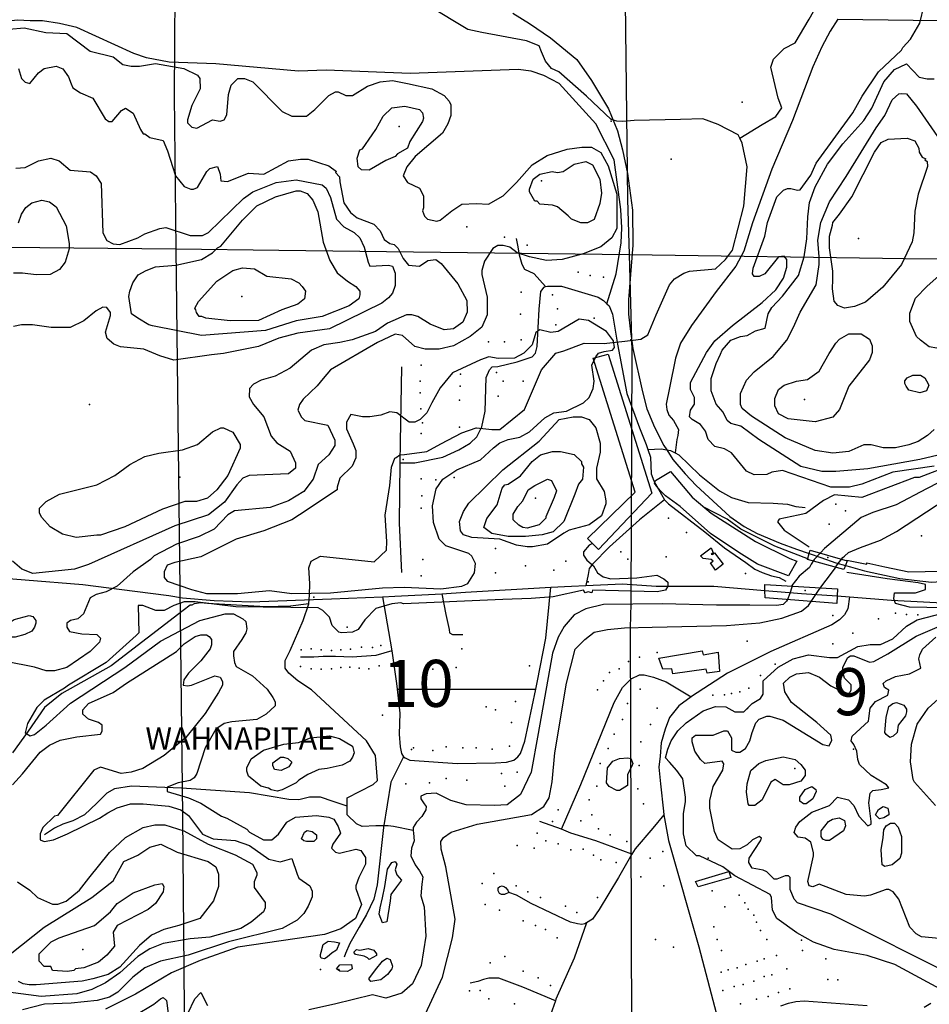
# Model space of a CAD drawing. Extents: x 509848 to 520149, y 5138828 to 5150159.
# Drawn here: x 515246 to 516888, y 5147236 to 5149014 of the extents above; entities that cross this region are included whole.
import ezdxf

# ---------------------------------------------------------------- set-up
doc = ezdxf.new("R2010")
doc.units = 0
for name, color, linetype in [('0TOWNPOINTS', 7, 'CONTINUOUS'), ('1ANNO', 7, 'CONTINUOUS'), ('ACCESSWAY_CENTRELINE', 7, 'CONTINUOUS'), ('BDRY_TWP_LOT-SURVEYED', 7, 'CONTINUOUS'), ('BDRY_TWP_LOT_UNSURVEYED', 7, 'CONTINUOUS'), ('BRIDGE_RAILWAY', 7, 'CONTINUOUS'), ('BRIDGE_ROADWAY', 7, 'CONTINUOUS'), ('BUILDING_SYMBOLIZED', 7, 'CONTINUOUS'), ('BUILDING_TO_SCALE', 7, 'CONTINUOUS'), ('CONTOUR_LAND', 7, 'CONTINUOUS'), ('MARSH', 7, 'CONTINUOUS'), ('RAIL_LINE', 7, 'CONTINUOUS'), ('RIVER_STREAM_SINGLE_LINE', 7, 'CONTINUOUS'), ('ROAD_CENTRELINE', 7, 'CONTINUOUS'), ('ROAD_EDGE', 7, 'CONTINUOUS'), ('SHORELINE', 7, 'CONTINUOUS'), ('SPOT_HEIGHT', 7, 'CONTINUOUS'), ('TRAIL', 7, 'CONTINUOUS'), ('TRANSMISSION_LINE_CROSS_COUNTRY', 7, 'CONTINUOUS'), ('VIRTUAL_SEGMENT_LOT', 7, 'CONTINUOUS'), ('VIRTUAL_SEGMENT_SHORELINE', 7, 'CONTINUOUS'), ('VIRTUAL_SEGMENT_STREAM', 7, 'CONTINUOUS')]:
    doc.layers.add(name, color=color, linetype=linetype)

msp = doc.modelspace()

# ---------------------------------------------------------------- linework, layer by layer
at = {"layer": '0TOWNPOINTS'}
for p in [(515953, 5147696), (516751, 5147697)]:
    msp.add_point(p, dxfattribs=at)
at = {"layer": 'ACCESSWAY_CENTRELINE', "color": 1}
for points in [[(516723, 5149015), (516709, 5148993), (516694, 5148965), (516678, 5148929), (516641, 5148832), (516604, 5148744), (516569, 5148647), (516553, 5148596), (516539, 5148569), (516503, 5148523), (516459, 5148462), (516439, 5148430), (516430, 5148403), (516419, 5148349), (516413, 5148320), (516414, 5148310), (516418, 5148300), (516426, 5148290), (516435, 5148274), (516434, 5148263), (516432, 5148256), (516429, 5148232)], [(515939, 5147683), (515916, 5147637), (515903, 5147555), (515891, 5147452), (515885, 5147426), (515872, 5147398), (515859, 5147375), (515842, 5147346), (515834, 5147328), (515832, 5147321)], [(516269, 5147383), (516247, 5147319), (516214, 5147245), (516213, 5147242)], [(516213, 5147242), (516154, 5147267), (516111, 5147283), (516093, 5147283), (516083, 5147281), (516073, 5147277), (516059, 5147274)], [(516213, 5147242), (516192, 5147183), (516172, 5147128), (516162, 5147121), (516153, 5147120), (516138, 5147123), (516103, 5147143), (516069, 5147159), (516045, 5147166)]]:
    msp.add_lwpolyline(points, dxfattribs=at)
at = {"layer": 'BDRY_TWP_LOT-SURVEYED', "color": 2}
for points in [[(515532, 5150000), (515525, 5148877), (515528, 5148600)], [(514729, 5148608), (515528, 5148600)], [(515528, 5148600), (515714, 5148598), (516346, 5148590)], [(515528, 5148600), (515540, 5147577), (515545, 5147018)], [(516346, 5148590), (516845, 5148583), (517137, 5148581)]]:
    msp.add_lwpolyline(points, dxfattribs=at)
at = {"layer": 'BDRY_TWP_LOT_UNSURVEYED', "color": 2}
for points in [[(516331, 5150000), (516337, 5149200), (516343, 5148689)], [(516351, 5148415), (516349, 5147959)], [(516348, 5147916), (516351, 5147011)]]:
    msp.add_lwpolyline(points, dxfattribs=at)
at = {"layer": 'BRIDGE_RAILWAY', "color": 2, "linetype": 'CONTINUOUS'}
for points in [[(516736.8, 5148028.4), (516734, 5148021), (516668, 5148039), (516671.2, 5148050.1)], [(516671.2, 5148050.1), (516673, 5148056), (516740, 5148037), (516736.8, 5148028.4)]]:
    msp.add_lwpolyline(points, dxfattribs=at)
at = {"layer": 'BRIDGE_ROADWAY', "color": 2, "linetype": 'CONTINUOUS'}
for points in [[(516591.4, 5147983.4), (516591, 5147994), (516722, 5147986), (516721.5, 5147973.5)], [(516721.5, 5147973.5), (516721, 5147960), (516592, 5147970), (516591.4, 5147983.4)]]:
    msp.add_lwpolyline(points, dxfattribs=at)
at = {"layer": 'BUILDING_SYMBOLIZED'}
for p in [(516121, 5148621), (516162, 5148607), (516254, 5148558), (516276, 5148552), (516300, 5148549), (516151, 5148522), (516208, 5148517), (516217, 5148492), (516150, 5148482), (516283, 5148475), (516214, 5148463), (516151, 5148436), (516092, 5148432), (516121, 5148432), (515971, 5148390), (516042, 5148374), (516107, 5148377), (515969, 5148361), (516041, 5148352), (516119, 5148361), (516155, 5148361), (515969, 5148340), (516040, 5148327), (516110, 5148334), (515970, 5148311), (515973, 5148286), (516040, 5148278), (515971, 5148267), (515971, 5148185), (516030, 5148187), (515997, 5148183), (515972, 5148154), (515971, 5148132), (516719, 5148139), (516417, 5148114), (516737, 5148127), (516707, 5148103), (516450, 5148088), (516874, 5148082), (516105, 5148059), (516331, 5148053), (516413, 5148044), (515974, 5148039), (516159, 5148028), (516232, 5148036), (516344, 5148040), (515971, 5148010), (516105, 5148015), (516210, 5148020), (516556, 5148014), (516714, 5147938), (516827, 5147942), (516847, 5147940), (516867, 5147939), (515837, 5147917), (516796, 5147932), (516750, 5147906), (515863, 5147881), (515898, 5147884), (516559, 5147892), (516714, 5147887), (515754, 5147876), (515772, 5147878), (515790, 5147876), (515809, 5147875), (515826, 5147876), (515843, 5147877), (515883, 5147880), (516044, 5147878), (516397, 5147871), (515753, 5147846), (515895, 5147847), (516166, 5147847), (516345, 5147855), (516365, 5147863), (516610, 5147850), (515772, 5147842), (515790, 5147841), (515809, 5147842), (515826, 5147844), (515842, 5147845), (515859, 5147843), (515876, 5147842), (515992, 5147841), (516034, 5147844), (516311, 5147835), (516328, 5147842), (516583, 5147830), (516300, 5147820), (516289, 5147804), (516366, 5147805), (516497, 5147794), (516518, 5147795), (516531, 5147797), (516546, 5147800), (516562, 5147807), (516141, 5147783), (516343, 5147779), (515901, 5147758), (516088, 5147773), (516105, 5147768), (516397, 5147771), (516560, 5147770), (516134, 5147745), (516334, 5147750), (516385, 5147741), (516319, 5147724), (516367, 5147710), (515957, 5147699), (515992, 5147694), (516016, 5147701), (516046, 5147699), (516070, 5147699), (516099, 5147697), (516130, 5147702), (516308, 5147698), (516294, 5147671), (516116, 5147653), (516144, 5147655), (516364, 5147667), (515943, 5147634), (515986, 5147636), (516016, 5147644), (516053, 5147641), (516122, 5147630), (516288, 5147630), (516362, 5147625), (516274, 5147605), (516372, 5147598), (516218, 5147587), (516208, 5147566), (516259, 5147567), (516279, 5147578), (516180, 5147545), (516291, 5147553), (516196, 5147531), (516218, 5147526), (516312, 5147542), (516342, 5147530), (516144, 5147523), (516175, 5147518), (516241, 5147515), (516263, 5147516), (516407, 5147512), (516282, 5147505), (516295, 5147497), (516323, 5147492), (516384, 5147500), (516489, 5147500), (516102, 5147472), (516367, 5147466), (516081, 5147454), (516142, 5147450), (516163, 5147439), (516409, 5147450), (516496, 5147441), (516186, 5147429), (516289, 5147429), (516545, 5147433), (516555, 5147419), (516086, 5147416), (516112, 5147406), (516231, 5147413), (516252, 5147402), (516519, 5147412), (516561, 5147408), (516155, 5147387), (516571, 5147397), (516576, 5147384), (516177, 5147378), (516195, 5147371), (516499, 5147376), (516583, 5147369), (516216, 5147356), (516394, 5147353), (516505, 5147353), (516595, 5147353), (516657, 5147352), (516426, 5147339), (516513, 5147333), (516659, 5147333), (516122, 5147322), (516577, 5147314), (516590, 5147318), (516612, 5147324), (516701, 5147318), (515789, 5147299), (515822, 5147299), (516095, 5147311), (516155, 5147296), (516525, 5147298), (516541, 5147302), (516557, 5147308), (516631, 5147300), (516182, 5147284), (516512, 5147294), (516571, 5147278), (516590, 5147286), (516604, 5147289), (516705, 5147281), (516723, 5147280), (516058, 5147260), (516077, 5147261), (516204, 5147270), (516515, 5147261), (516536, 5147268), (516552, 5147272), (516636, 5147264), (516093, 5147246), (516576, 5147245), (516597, 5147250), (516616, 5147257), (516139, 5147237), (516547, 5147237)]:
    msp.add_point(p, dxfattribs=at)
at = {"layer": 'BUILDING_TO_SCALE', "color": 4, "linetype": 'CONTINUOUS'}
for points in [[(516281, 5148403), (516308, 5148410), (516387, 5148159), (516291, 5148057), (516271, 5148077), (516357, 5148161), (516281, 5148403)], [(516394, 5148182), (516421, 5148198), (516460, 5148152), (516494, 5148123), (516511, 5148112), (516574, 5148072), (516636, 5148041), (516649, 5148036), (516634, 5148010), (516578, 5148031), (516544, 5148052), (516493, 5148086), (516438, 5148135), (516412, 5148154), (516403, 5148163), (516396, 5148171), (516392, 5148177), (516394, 5148182)], [(516475, 5148046), (516494, 5148060), (516498, 5148051), (516494, 5148049), (516497, 5148048), (516500, 5148051), (516516, 5148031), (516502, 5148020), (516493, 5148033), (516498, 5148036), (516494, 5148039), (516480, 5148041), (516475, 5148046)], [(516400, 5147861), (516478, 5147874), (516480, 5147867), (516507, 5147872), (516509, 5147837), (516487, 5147834), (516485, 5147841), (516425, 5147833), (516423, 5147842), (516407, 5147841), (516400, 5147861)], [(516466, 5147458), (516526, 5147476), (516530, 5147465), (516471, 5147448), (516466, 5147458)]]:
    msp.add_lwpolyline(points, dxfattribs=at)
at = {"layer": 'CONTOUR_LAND', "color": 7, "linetype": 'CONTINUOUS'}
for points in [[(516897, 5148208), (516822, 5148197), (516766, 5148175), (516744, 5148170), (516710, 5148170), (516623, 5148200), (516604, 5148197), (516595, 5148193), (516572, 5148192), (516558, 5148199), (516531, 5148232), (516518, 5148239), (516501, 5148243), (516489, 5148256), (516484, 5148271), (516475, 5148283), (516460, 5148292), (516455, 5148297), (516457, 5148309), (516464, 5148320), (516464, 5148332), (516457, 5148346), (516457, 5148359), (516486, 5148413), (516501, 5148434), (516533, 5148462), (516586, 5148503), (516611, 5148526), (516625, 5148547), (516631, 5148567), (516631, 5148581), (516626, 5148587), (516616, 5148586), (516591, 5148555), (516581, 5148550), (516572, 5148550), (516569, 5148555), (516570, 5148565), (516591, 5148623), (516596, 5148648), (516613, 5148694), (516625, 5148706), (516632, 5148709), (516638, 5148709), (516650, 5148706), (516655, 5148707), (516674, 5148733), (516684, 5148755), (516750, 5148846), (516767, 5148876), (516796, 5148920), (516838, 5148959), (516840, 5148964), (516854, 5148979), (516871, 5149008), (516879, 5149040)], [(515227, 5148997), (515254, 5148999), (515293, 5148991), (515331, 5148989), (515373, 5148957), (515415, 5148947), (515432, 5148933)], [(515432, 5148933), (515447, 5148930), (515462, 5148930), (515491, 5148935), (515542, 5148926), (515567, 5148914), (515571, 5148908), (515572, 5148889), (515557, 5148859), (515549, 5148833), (515549, 5148828), (515557, 5148820), (515566, 5148818), (515594, 5148833), (515608, 5148831), (515615, 5148833), (515620, 5148842), (515623, 5148879), (515628, 5148896), (515640, 5148908), (515652, 5148908), (515667, 5148902), (515720, 5148848), (515737, 5148840), (515764, 5148840), (515779, 5148852), (515804, 5148877), (515816, 5148884), (515821, 5148884), (515835, 5148877), (515847, 5148877), (515874, 5148894), (515897, 5148902), (515919, 5148904), (515946, 5148899), (515990, 5148889), (516012, 5148877), (516021, 5148867), (516024, 5148860), (516024, 5148841), (516019, 5148826), (516009, 5148809), (515960, 5148767), (515945, 5148748), (515938, 5148732), (515946, 5148720), (515968, 5148710), (515975, 5148696), (515975, 5148674), (515973, 5148669), (515977, 5148659), (515982, 5148654), (515999, 5148650), (516005, 5148652), (516026, 5148669), (516044, 5148681), (516070, 5148682), (516092, 5148681), (516119, 5148696), (516143, 5148720), (516171, 5148752), (516198, 5148769), (516234, 5148780), (516261, 5148784), (516278, 5148784), (516295, 5148774), (516308, 5148750), (516324, 5148699), (516324, 5148637), (516315, 5148620), (516295, 5148604), (516263, 5148591), (516225, 5148581), (516197, 5148579), (516166, 5148586), (516144, 5148593), (516131, 5148603), (516119, 5148606), (516109, 5148606), (516100, 5148601), (516085, 5148578), (516080, 5148561), (516080, 5148554), (516090, 5148513), (516090, 5148481), (516080, 5148459), (516059, 5148442), (516029, 5148425), (516003, 5148419), (515978, 5148419), (515959, 5148424), (515937, 5148444), (515924, 5148446), (515892, 5148431), (515807, 5148382), (515794, 5148366), (515783, 5148353), (515758, 5148329), (515751, 5148319), (515748, 5148309), (515755, 5148296), (515761, 5148290), (515802, 5148282), (515815, 5148255), (515815, 5148245), (515804, 5148228), (515785, 5148211), (515776, 5148184), (515759, 5148162), (515731, 5148145), (515698, 5148133), (515634, 5148127), (515622, 5148120), (515597, 5148094), (515570, 5148081), (515529, 5148067), (515489, 5148046), (515482, 5148039), (515451, 5148017), (515422, 5147991), (515402, 5147981), (515384, 5147976), (515373, 5147970), (515361, 5147941), (515351, 5147932), (515338, 5147929), (515331, 5147924), (515331, 5147917), (515336, 5147909), (515358, 5147905), (515385, 5147904), (515392, 5147897), (515390, 5147890), (515373, 5147873), (515331, 5147844), (515309, 5147838), (515294, 5147838), (515273, 5147845), (515221, 5147855)], [(516914, 5148230), (516871, 5148220), (516777, 5148203), (516719, 5148198), (516694, 5148198), (516656, 5148207), (516580, 5148256), (516548, 5148280), (516530, 5148285), (516523, 5148290), (516516, 5148305), (516503, 5148320), (516494, 5148344), (516494, 5148366), (516503, 5148393), (516511, 5148410), (516514, 5148417), (516530, 5148435), (516547, 5148442), (516559, 5148444), (516574, 5148452), (516592, 5148457), (516597, 5148483), (516604, 5148494), (516623, 5148515), (516652, 5148552), (516662, 5148586), (516667, 5148618), (516669, 5148658), (516672, 5148684), (516682, 5148712), (516704, 5148753), (516732, 5148790), (516770, 5148832), (516784, 5148854), (516806, 5148902), (516825, 5148924), (516847, 5148934), (516870, 5148910), (516884, 5148907), (516897, 5148907)], [(515244, 5148926), (515249, 5148908), (515256, 5148901), (515264, 5148899), (515280, 5148918), (515290, 5148926), (515312, 5148930), (515324, 5148925), (515334, 5148911), (515339, 5148898), (515342, 5148891), (515356, 5148882), (515378, 5148872), (515400, 5148835), (515407, 5148830), (515413, 5148830), (515430, 5148850), (515437, 5148854), (515451, 5148845), (515464, 5148816), (515469, 5148808), (515472, 5148808), (515481, 5148801), (515505, 5148796), (515513, 5148777), (515527, 5148732), (515543, 5148713), (515555, 5148708), (515560, 5148708), (515567, 5148711), (515584, 5148740), (515589, 5148745), (515603, 5148749), (515608, 5148735), (515609, 5148723), (515621, 5148722), (515659, 5148737), (515687, 5148735), (515731, 5148759), (515753, 5148762), (515767, 5148762), (515804, 5148750), (515818, 5148740), (515816, 5148738), (515823, 5148730), (515824, 5148721), (515831, 5148683), (515843, 5148666), (515855, 5148656), (515885, 5148645), (515897, 5148633), (515904, 5148617), (515914, 5148610), (515922, 5148608), (515929, 5148601), (515938, 5148583), (515948, 5148571), (515968, 5148569), (515983, 5148579), (515997, 5148581), (516007, 5148574), (516037, 5148537), (516053, 5148507), (516054, 5148486), (516046, 5148468), (516029, 5148456), (516012, 5148454), (515987, 5148464), (515965, 5148478), (515954, 5148481), (515944, 5148481), (515910, 5148466), (515888, 5148451), (515846, 5148436), (515824, 5148431), (515795, 5148427), (515773, 5148417), (515734, 5148385), (515707, 5148370), (515682, 5148363), (515668, 5148356), (515661, 5148348), (515660, 5148333), (515668, 5148319), (515687, 5148297), (515700, 5148262), (515710, 5148250), (515734, 5148235), (515744, 5148214), (515744, 5148204), (515731, 5148194), (515660, 5148191), (515649, 5148186), (515638, 5148174), (515616, 5148143), (515587, 5148120), (515526, 5148100), (515370, 5148030), (515345, 5148022), (515270, 5148014), (515250, 5148022), (515233, 5148036)], [(516897, 5148274), (516885, 5148263), (516868, 5148252), (516851, 5148246), (516827, 5148241), (516805, 5148241), (516783, 5148246), (516770, 5148246), (516743, 5148234), (516714, 5148231), (516682, 5148236), (516628, 5148259), (516567, 5148298), (516550, 5148312), (516547, 5148319), (516547, 5148339), (516558, 5148363), (516572, 5148378), (516606, 5148406), (516631, 5148435), (516643, 5148459), (516655, 5148486), (516684, 5148535), (516689, 5148572), (516689, 5148586), (516687, 5148616), (516692, 5148648), (516708, 5148685), (516738, 5148731), (516792, 5148819), (516808, 5148841), (516821, 5148869), (516833, 5148880), (516838, 5148881), (516847, 5148880), (516865, 5148858), (516908, 5148795)], [(515882, 5148806), (515889, 5148816), (515902, 5148840), (515918, 5148855), (515941, 5148858), (515968, 5148852), (515973, 5148846), (515975, 5148836), (515973, 5148830), (515950, 5148794), (515946, 5148782), (515928, 5148772), (515924, 5148767), (515907, 5148760), (515877, 5148742), (515863, 5148743), (515857, 5148748), (515855, 5148764), (515860, 5148779), (515865, 5148781), (515882, 5148806)], [(516723, 5148498), (516716, 5148506), (516713, 5148528), (516714, 5148545), (516714, 5148560), (516708, 5148602), (516708, 5148623), (516713, 5148643), (516714, 5148648), (516726, 5148663), (516748, 5148694), (516789, 5148775), (516801, 5148792), (516814, 5148798), (516848, 5148800), (516862, 5148795), (516869, 5148782), (516870, 5148775), (516875, 5148766), (516882, 5148763), (516880, 5148761), (516884, 5148758), (516885, 5148749), (516868, 5148699), (516862, 5148668), (516860, 5148629), (516857, 5148613), (516838, 5148572), (516804, 5148531), (516773, 5148504), (516753, 5148496), (516735, 5148493), (516723, 5148498)], [(515239, 5148746), (515256, 5148747), (515280, 5148759), (515302, 5148764), (515317, 5148759), (515337, 5148742), (515374, 5148739), (515384, 5148732), (515393, 5148718), (515396, 5148629), (515403, 5148615), (515415, 5148609), (515427, 5148608), (515459, 5148620), (515472, 5148627), (515499, 5148637), (515510, 5148639), (515554, 5148624), (515576, 5148624), (515587, 5148630), (515650, 5148691), (515667, 5148703), (515709, 5148720), (515745, 5148725), (515792, 5148716), (515799, 5148710), (515807, 5148693), (515818, 5148654), (515831, 5148640), (515850, 5148630), (515860, 5148620), (515868, 5148603), (515875, 5148576), (515878, 5148569), (515912, 5148571), (515919, 5148569), (515924, 5148556), (515924, 5148534), (515919, 5148520), (515912, 5148512), (515900, 5148502), (515805, 5148456), (515748, 5148448), (515714, 5148439), (515677, 5148424), (515614, 5148411), (515592, 5148409), (515524, 5148399), (515499, 5148407), (515470, 5148419), (515428, 5148423), (515416, 5148428), (515404, 5148438), (515401, 5148450), (515410, 5148480), (515410, 5148485), (515403, 5148494), (515396, 5148495), (515384, 5148488), (515362, 5148470), (515337, 5148458), (515303, 5148458), (515269, 5148463), (515249, 5148463), (515235, 5148460)], [(516236, 5148660), (516217, 5148676), (516208, 5148679), (516185, 5148681), (516180, 5148686), (516176, 5148686), (516166, 5148703), (516166, 5148708), (516173, 5148726), (516185, 5148735), (516207, 5148740), (516217, 5148738), (516227, 5148740), (516247, 5148753), (516268, 5148758), (516280, 5148752), (516293, 5148726), (516296, 5148701), (516293, 5148682), (516283, 5148653), (516271, 5148647), (516259, 5148647), (516242, 5148654), (516236, 5148660)], [(515486, 5148461), (515479, 5148463), (515459, 5148475), (515448, 5148483), (515443, 5148514), (515445, 5148524), (515450, 5148539), (515460, 5148553), (515474, 5148561), (515491, 5148568), (515528, 5148571), (515574, 5148581), (515594, 5148593), (515603, 5148602), (515609, 5148605), (515648, 5148652), (515674, 5148678), (515708, 5148694), (515745, 5148705), (515752, 5148705), (515765, 5148700), (515775, 5148688), (515784, 5148667), (515794, 5148612), (515806, 5148579), (515819, 5148557), (515838, 5148542), (515853, 5148532), (515860, 5148524), (515860, 5148517), (515858, 5148510), (515841, 5148497), (515792, 5148478), (515745, 5148470), (515690, 5148453), (515574, 5148444), (515486, 5148461)], [(515244, 5148647), (515249, 5148663), (515257, 5148675), (515268, 5148683), (515286, 5148688), (515300, 5148685), (515312, 5148676), (515330, 5148642), (515335, 5148610), (515335, 5148600), (515328, 5148576), (515318, 5148563), (515301, 5148554), (515276, 5148553), (515251, 5148556), (515235, 5148556)], [(516929, 5148416), (516888, 5148423), (516872, 5148435), (516865, 5148442), (516853, 5148469), (516853, 5148484), (516863, 5148511), (516884, 5148533), (516978, 5148616)], [(515564, 5148490), (515562, 5148493), (515569, 5148505), (515602, 5148542), (515631, 5148561), (515648, 5148566), (515670, 5148564), (515692, 5148551), (515736, 5148546), (515750, 5148539), (515756, 5148532), (515762, 5148524), (515760, 5148510), (515748, 5148500), (515719, 5148490), (515677, 5148471), (515626, 5148470), (515582, 5148475), (515575, 5148478), (515570, 5148478), (515565, 5148485), (515564, 5148490)], [(516286, 5148405), (516291, 5148412), (516301, 5148415), (516316, 5148417), (516320, 5148422), (516318, 5148434), (516305, 5148451), (516273, 5148471), (516256, 5148473), (516218, 5148451), (516205, 5148449), (516185, 5148454), (516178, 5148449), (516171, 5148427), (516156, 5148412), (516139, 5148403), (516110, 5148402), (516093, 5148405), (516078, 5148400), (516027, 5148376), (516005, 5148349), (515990, 5148322), (515981, 5148304), (515969, 5148292), (515959, 5148287), (515949, 5148287), (515927, 5148304), (515914, 5148306), (515898, 5148300), (515878, 5148297), (515865, 5148297), (515844, 5148301), (515836, 5148287), (515836, 5148275), (515848, 5148248), (515853, 5148236), (515853, 5148223), (515846, 5148208), (515824, 5148186), (515819, 5148170), (515819, 5148165), (515751, 5148120), (515737, 5148111), (515687, 5148091), (515637, 5148076), (515573, 5148044), (515526, 5148034), (515512, 5148029), (515507, 5148017), (515507, 5148007), (515512, 5148000), (515556, 5147985), (515583, 5147978), (515639, 5147978), (515697, 5147983), (515737, 5147978), (515807, 5147979), (515901, 5147988), (515940, 5147989), (516006, 5147986), (516044, 5147991), (516055, 5147996), (516067, 5148015), (516069, 5148032), (516062, 5148045), (516057, 5148050), (516015, 5148064), (516003, 5148076), (515993, 5148106), (515991, 5148136), (515998, 5148167), (516010, 5148184), (516035, 5148201), (516078, 5148219), (516101, 5148241), (516113, 5148250), (516128, 5148256), (516149, 5148260), (516166, 5148270), (516194, 5148295), (516210, 5148304), (516233, 5148307), (516264, 5148322), (516274, 5148332), (516281, 5148348), (516283, 5148361), (516279, 5148390), (516286, 5148405)], [(516719, 5148430), (516726, 5148437), (516743, 5148447), (516765, 5148447), (516780, 5148437), (516785, 5148425), (516785, 5148413), (516780, 5148400), (516743, 5148352), (516726, 5148310), (516714, 5148296), (516682, 5148288), (516633, 5148293), (516616, 5148302), (516609, 5148317), (516609, 5148330), (516616, 5148346), (516626, 5148354), (516648, 5148361), (516668, 5148364), (516689, 5148379), (516707, 5148411), (516719, 5148430)], [(516844, 5148357), (516844, 5148362), (516848, 5148367), (516858, 5148372), (516872, 5148372), (516880, 5148367), (516883, 5148362), (516887, 5148354), (516883, 5148344), (516871, 5148340), (516851, 5148345), (516846, 5148352), (516844, 5148357)], [(516184, 5148253), (516220, 5148292), (516245, 5148297), (516260, 5148297), (516274, 5148292), (516286, 5148277), (516294, 5148249), (516294, 5148233), (516287, 5148204), (516287, 5148185), (516301, 5148162), (516304, 5148145), (516304, 5148140), (516296, 5148118), (516274, 5148102), (516238, 5148092), (516228, 5148087), (516199, 5148067), (516172, 5148062), (516162, 5148062), (516143, 5148065), (516113, 5148076), (516062, 5148079), (516047, 5148084), (516042, 5148091), (516040, 5148108), (516047, 5148126), (516057, 5148141), (516118, 5148201), (516184, 5148253)], [(515436, 5148098), (515392, 5148083), (515385, 5148083), (515348, 5148079), (515323, 5148085), (515301, 5148098), (515286, 5148115), (515282, 5148123), (515282, 5148132), (515294, 5148144), (515318, 5148157), (515385, 5148174), (515418, 5148191), (515445, 5148211), (515472, 5148225), (515497, 5148231), (515540, 5148237), (515567, 5148247), (515594, 5148270), (515609, 5148277), (515614, 5148277), (515631, 5148269), (515644, 5148247), (515644, 5148240), (515622, 5148191), (515602, 5148165), (515585, 5148150), (515565, 5148144), (515544, 5148144), (515504, 5148130), (515436, 5148098)], [(516171, 5148216), (516186, 5148228), (516208, 5148234), (516222, 5148234), (516247, 5148229), (516260, 5148216), (516260, 5148212), (516264, 5148206), (516262, 5148184), (516255, 5148175), (516248, 5148157), (516228, 5148108), (516209, 5148089), (516189, 5148084), (516159, 5148081), (516128, 5148081), (516098, 5148086), (516084, 5148097), (516089, 5148113), (516108, 5148138), (516117, 5148168), (516122, 5148174), (516128, 5148175), (516150, 5148190), (516171, 5148216)], [(516929, 5148210), (516870, 5148187), (516861, 5148187), (516766, 5148151), (516717, 5148156), (516697, 5148146), (516665, 5148122), (516651, 5148119), (516617, 5148112), (516614, 5148107), (516626, 5148092), (516671, 5148062)], [(516196, 5148116), (516196, 5148114), (516184, 5148102), (516162, 5148096), (516154, 5148097), (516147, 5148101), (516137, 5148111), (516137, 5148121), (516145, 5148135), (516154, 5148145), (516164, 5148165), (516176, 5148173), (516199, 5148184), (516206, 5148182), (516215, 5148163), (516211, 5148151), (516196, 5148116)], [(516670, 5148040), (516609, 5148063), (516548, 5148094), (516523, 5148112), (516481, 5148134)], [(516280, 5148068), (516274, 5148065), (516264, 5148053), (516264, 5148047), (516270, 5148038), (516282, 5148028), (516289, 5148015), (516299, 5148008), (516313, 5148004), (516360, 5148006), (516396, 5148011), (516409, 5148004), (516416, 5147998), (516416, 5147991), (516412, 5147984), (516397, 5147981), (516280, 5147984), (516279, 5147979), (516272, 5147981), (516267, 5147979), (516264, 5147984), (516209, 5147972), (516169, 5147969), (516118, 5147967), (515939, 5147959), (515934, 5147961), (515918, 5147959), (515889, 5147951), (515869, 5147930), (515857, 5147913), (515847, 5147908), (515827, 5147907), (515822, 5147908), (515810, 5147920), (515805, 5147935), (515793, 5147947), (515785, 5147952), (515636, 5147954), (515563, 5147963), (515543, 5147963), (515524, 5147956), (515507, 5147947), (515492, 5147947), (515468, 5147956), (515460, 5147956), (515461, 5147907), (515456, 5147902), (515402, 5147853), (515334, 5147812), (515327, 5147807), (515290, 5147785), (515277, 5147772), (515260, 5147743), (515256, 5147726), (515265, 5147721), (515273, 5147723), (515294, 5147740), (515338, 5147780), (515436, 5147844), (515500, 5147892), (515571, 5147929), (515617, 5147941), (515632, 5147941), (515649, 5147932), (515654, 5147927), (515656, 5147914), (515654, 5147907), (515647, 5147895), (515632, 5147873), (515632, 5147865), (515634, 5147853), (515637, 5147846), (515666, 5147829), (515693, 5147805), (515703, 5147790), (515707, 5147782), (515707, 5147775), (515691, 5147760), (515674, 5147750), (515629, 5147746), (515615, 5147743), (515600, 5147733), (515581, 5147699), (515566, 5147653), (515561, 5147645), (515554, 5147640), (515532, 5147636), (515512, 5147628), (515512, 5147620), (515551, 5147609), (515573, 5147599), (515610, 5147576), (515620, 5147572), (515656, 5147552), (515661, 5147547), (515686, 5147533), (515701, 5147533), (515713, 5147543), (515728, 5147565), (515744, 5147574), (515782, 5147577), (515804, 5147574), (515813, 5147570), (515821, 5147557), (515825, 5147545), (515811, 5147525), (515809, 5147518), (515816, 5147511), (515823, 5147509), (515853, 5147516), (515862, 5147514), (515870, 5147501), (515870, 5147489), (515858, 5147465), (515853, 5147450), (515853, 5147445), (515863, 5147416), (515852, 5147391), (515826, 5147372), (515796, 5147362), (515640, 5147339), (515572, 5147315), (515520, 5147293), (515455, 5147254), (515401, 5147227)], [(516739, 5148038), (516775, 5148031), (516775, 5148033), (516808, 5148026), (516851, 5148017), (516940, 5148019)], [(516915, 5147952), (516852, 5147953), (516827, 5147960), (516824, 5147968), (516825, 5147979), (516863, 5147979), (516881, 5147985), (516881, 5147994), (516868, 5147997), (516812, 5148004), (516739, 5148016)], [(515214, 5147907), (515214, 5147914), (515218, 5147919), (515236, 5147931), (515263, 5147938), (515270, 5147936), (515275, 5147929), (515275, 5147924), (515273, 5147917), (515268, 5147910), (515255, 5147904), (515238, 5147899), (515218, 5147899), (515214, 5147907)], [(516907, 5147264), (516826, 5147308), (516776, 5147324), (516716, 5147335), (516679, 5147348), (516649, 5147365), (516613, 5147391), (516605, 5147406), (516603, 5147429), (516601, 5147434), (516537, 5147468), (516515, 5147484), (516473, 5147504), (516468, 5147504), (516449, 5147522), (516444, 5147544), (516444, 5147580), (516448, 5147602), (516448, 5147610), (516443, 5147643), (516432, 5147658), (516419, 5147673), (516412, 5147681), (516416, 5147697), (516422, 5147712), (516434, 5147730), (516449, 5147744), (516480, 5147766), (516502, 5147774), (516521, 5147773), (516537, 5147764), (516553, 5147764), (516568, 5147779), (516583, 5147788), (516588, 5147796), (516588, 5147820), (516615, 5147845), (516642, 5147860), (516670, 5147867), (516708, 5147862), (516722, 5147862), (516759, 5147882), (516781, 5147886), (516800, 5147886), (516822, 5147896), (516847, 5147919), (516866, 5147930), (516915, 5147943)], [(516943, 5147282), (516710, 5147399), (516650, 5147419), (516644, 5147426), (516637, 5147443), (516637, 5147465), (516634, 5147468), (516628, 5147468), (516613, 5147462), (516608, 5147462), (516595, 5147475), (516588, 5147478), (516568, 5147482), (516562, 5147492), (516563, 5147500), (516583, 5147531), (516585, 5147536), (516581, 5147539), (516569, 5147533), (516559, 5147524), (516546, 5147517), (516532, 5147516), (516507, 5147533), (516500, 5147548), (516492, 5147590), (516492, 5147604), (516498, 5147629), (516515, 5147659), (516517, 5147670), (516514, 5147675), (516483, 5147671), (516475, 5147678), (516465, 5147693), (516460, 5147710), (516460, 5147717), (516466, 5147722), (516471, 5147722), (516498, 5147722), (516517, 5147730), (516524, 5147730), (516531, 5147717), (516531, 5147695), (516539, 5147691), (516546, 5147691), (516556, 5147698), (516564, 5147712), (516568, 5147727), (516575, 5147744), (516581, 5147751), (516595, 5147756), (516600, 5147756), (516624, 5147749), (516696, 5147705), (516707, 5147703), (516712, 5147713), (516710, 5147722), (516685, 5147745), (516639, 5147781), (516627, 5147800), (516625, 5147816), (516636, 5147827), (516648, 5147833), (516670, 5147835), (516690, 5147827), (516710, 5147811), (516735, 5147799), (516744, 5147798), (516747, 5147803), (516747, 5147813), (516735, 5147825), (516732, 5147835), (516732, 5147845), (516741, 5147862), (516746, 5147865), (516752, 5147865), (516780, 5147854), (516788, 5147855), (516813, 5147869), (516864, 5147901), (516923, 5147926)], [(515233, 5147632), (515251, 5147652), (515283, 5147691), (515300, 5147704), (515319, 5147713), (515349, 5147719), (515392, 5147724), (515395, 5147729), (515395, 5147740), (515388, 5147745), (515370, 5147751), (515360, 5147760), (515360, 5147768), (515370, 5147779), (515415, 5147799), (515439, 5147816), (515529, 5147873), (515543, 5147887), (515563, 5147900), (515573, 5147903), (515583, 5147903), (515588, 5147900), (515592, 5147895), (515592, 5147885), (515590, 5147878), (515573, 5147856), (515551, 5147834), (515542, 5147822), (515541, 5147812), (515549, 5147811), (515556, 5147812), (515598, 5147829), (515608, 5147827), (515612, 5147819), (515612, 5147812), (515605, 5147799), (515581, 5147761), (515546, 5147718), (515507, 5147685), (515468, 5147662), (515447, 5147655), (515429, 5147653), (515392, 5147664), (515380, 5147659), (515314, 5147577), (515309, 5147576), (515288, 5147555), (515283, 5147544), (515283, 5147533), (515290, 5147530), (515307, 5147533), (515332, 5147544), (515390, 5147572), (515405, 5147582), (515422, 5147591), (515446, 5147598), (515469, 5147598), (515515, 5147594), (515537, 5147587), (515551, 5147577), (515576, 5147543), (515595, 5147535), (515635, 5147532), (515661, 5147523), (515696, 5147498), (515716, 5147493), (515737, 5147499), (515747, 5147471), (515750, 5147464), (515770, 5147450), (515774, 5147440), (515774, 5147430), (515767, 5147413), (515759, 5147400), (515747, 5147388), (515720, 5147373), (515623, 5147349), (515550, 5147325), (515500, 5147314), (515472, 5147302), (515450, 5147285), (515423, 5147258), (515408, 5147249), (515386, 5147243), (515339, 5147238), (515291, 5147236), (515251, 5147226)], [(516906, 5147355), (516874, 5147358), (516864, 5147363), (516853, 5147375), (516833, 5147426), (516823, 5147439), (516815, 5147443), (516810, 5147443), (516782, 5147433), (516771, 5147431), (516738, 5147434), (516689, 5147453), (516678, 5147448), (516671, 5147450), (516669, 5147458), (516679, 5147504), (516679, 5147510), (516674, 5147529), (516664, 5147536), (516651, 5147538), (516644, 5147546), (516647, 5147556), (516654, 5147566), (516676, 5147583), (516708, 5147595), (516722, 5147610), (516742, 5147605), (516752, 5147595), (516761, 5147576), (516777, 5147558), (516783, 5147561), (516783, 5147566), (516779, 5147600), (516781, 5147617), (516786, 5147622), (516801, 5147624), (516815, 5147627), (516811, 5147632), (516783, 5147649), (516762, 5147669), (516759, 5147678), (516757, 5147693), (516752, 5147705), (516747, 5147712), (516749, 5147720), (516778, 5147747), (516779, 5147752), (516781, 5147771), (516791, 5147783), (516813, 5147794), (516815, 5147803), (516807, 5147808), (516805, 5147815), (516810, 5147820), (516827, 5147828), (516852, 5147833), (516873, 5147843), (516869, 5147860), (516871, 5147867), (516876, 5147877), (516900, 5147899)], [(516899, 5147595), (516861, 5147637), (516859, 5147642), (516854, 5147674), (516856, 5147706), (516866, 5147742), (516886, 5147771), (516922, 5147803)], [(516810, 5147723), (516808, 5147727), (516810, 5147754), (516815, 5147774), (516822, 5147779), (516829, 5147781), (516842, 5147776), (516847, 5147769), (516847, 5147764), (516845, 5147757), (516832, 5147740), (516830, 5147727), (516823, 5147720), (516817, 5147718), (516810, 5147723)], [(515745, 5147636), (515720, 5147623), (515711, 5147621), (515700, 5147623), (515695, 5147626), (515681, 5147630), (515659, 5147648), (515656, 5147657), (515656, 5147663), (515664, 5147679), (515686, 5147695), (515723, 5147706), (515749, 5147709), (515771, 5147717), (515805, 5147721), (515823, 5147716), (515847, 5147702), (515850, 5147690), (515847, 5147682), (515842, 5147675), (515828, 5147668), (515801, 5147662), (515786, 5147660), (515766, 5147651), (515750, 5147641), (515745, 5147636)], [(515718, 5147658), (515706, 5147660), (515703, 5147667), (515703, 5147672), (515717, 5147682), (515722, 5147682), (515730, 5147680), (515737, 5147673), (515732, 5147665), (515718, 5147658)], [(516307, 5147663), (516317, 5147675), (516329, 5147680), (516344, 5147681), (516349, 5147680), (516353, 5147671), (516351, 5147666), (516343, 5147651), (516343, 5147631), (516329, 5147622), (516324, 5147622), (516310, 5147629), (516305, 5147636), (516307, 5147663)], [(516593, 5147676), (516624, 5147683), (516646, 5147678), (516656, 5147669), (516664, 5147659), (516664, 5147649), (516656, 5147639), (516635, 5147632), (516624, 5147632), (516610, 5147642), (516602, 5147637), (516586, 5147605), (516573, 5147595), (516563, 5147595), (516561, 5147598), (516558, 5147619), (516559, 5147634), (516566, 5147658), (516580, 5147671), (516593, 5147676)], [(516666, 5147598), (516661, 5147598), (516654, 5147603), (516654, 5147610), (516664, 5147624), (516676, 5147629), (516683, 5147624), (516684, 5147620), (516678, 5147607), (516666, 5147598)], [(516806, 5147573), (516798, 5147571), (516791, 5147578), (516796, 5147588), (516805, 5147593), (516813, 5147590), (516815, 5147581), (516815, 5147578), (516806, 5147573)], [(516708, 5147532), (516701, 5147532), (516696, 5147534), (516693, 5147539), (516693, 5147549), (516706, 5147566), (516713, 5147570), (516725, 5147573), (516735, 5147568), (516737, 5147558), (516733, 5147549), (516708, 5147532)], [(516803, 5147488), (516801, 5147515), (516805, 5147537), (516806, 5147551), (516810, 5147558), (516818, 5147563), (516825, 5147563), (516832, 5147556), (516838, 5147539), (516838, 5147509), (516835, 5147499), (516821, 5147488), (516808, 5147485), (516803, 5147488)], [(515242, 5147457), (515264, 5147442), (515278, 5147429), (515305, 5147417), (515315, 5147417), (515330, 5147422), (515354, 5147442), (515371, 5147464), (515408, 5147510), (515437, 5147537), (515469, 5147555), (515490, 5147560), (515508, 5147560), (515542, 5147549), (515586, 5147525), (515635, 5147506), (515666, 5147489), (515674, 5147474), (515674, 5147469)], [(515760, 5147547), (515765, 5147550), (515774, 5147548), (515782, 5147542), (515782, 5147535), (515777, 5147530), (515764, 5147530), (515759, 5147531), (515755, 5147535), (515760, 5147547)], [(515208, 5147310), (515290, 5147375), (515376, 5147429), (515415, 5147459), (515434, 5147494), (515459, 5147505), (515481, 5147520), (515501, 5147525), (515530, 5147511), (515586, 5147494), (515600, 5147484), (515605, 5147471), (515605, 5147449), (515596, 5147423), (515571, 5147391), (515533, 5147378), (515506, 5147371), (515484, 5147361), (515462, 5147342), (515427, 5147303), (515406, 5147290), (515378, 5147282), (515359, 5147278), (515276, 5147271)], [(515674, 5147469), (515669, 5147457), (515669, 5147447), (515689, 5147420), (515689, 5147410), (515686, 5147403), (515664, 5147384), (515645, 5147373), (515589, 5147357), (515554, 5147354), (515505, 5147346), (515481, 5147336), (515459, 5147322), (515427, 5147293), (515401, 5147275), (515376, 5147263), (515349, 5147255), (515285, 5147250), (515225, 5147258), (515212, 5147250), (515190, 5147228)], [(515347, 5147300), (515344, 5147297), (515332, 5147295), (515305, 5147297), (515302, 5147304), (515290, 5147304), (515281, 5147314), (515281, 5147327), (515303, 5147349), (515317, 5147356), (515381, 5147378), (515410, 5147403), (515422, 5147418), (515451, 5147437), (515490, 5147452), (515503, 5147454), (515506, 5147449), (515505, 5147439), (515491, 5147418), (515478, 5147407), (515422, 5147378), (515415, 5147366), (515417, 5147341), (515403, 5147325), (515388, 5147312), (515362, 5147302), (515347, 5147300)], [(515824, 5147296), (515818, 5147300), (515824, 5147307), (515845, 5147308), (515846, 5147300), (515838, 5147295), (515824, 5147296)], [(515276, 5147271), (515263, 5147271), (515252, 5147273), (515244, 5147277)], [(516879, 5147231), (516891, 5147238)]]:
    msp.add_lwpolyline(points, dxfattribs=at)
at = {"layer": 'MARSH', "color": 3}
for points in [[(515454, 5147216), (515488, 5147236), (515500, 5147246), (515505, 5147248), (515511, 5147243), (515515, 5147210)], [(515537, 5147193), (515562, 5147246), (515573, 5147257), (515585, 5147234)]]:
    msp.add_lwpolyline(points, dxfattribs=at)
at = {"layer": 'RAIL_LINE', "color": 6, "linetype": 'CONTINUOUS'}
for points in [[(516136, 5149026), (516166, 5149007), (516204, 5148981), (516252, 5148942), (516278, 5148904), (516309, 5148853), (516325, 5148813), (516334, 5148779), (516343, 5148736), (516352, 5148670), (516353, 5148607), (516345, 5148508), (516345, 5148482), (516348, 5148456), (516353, 5148420), (516370, 5148342), (516378, 5148311), (516392, 5148278), (516409, 5148245), (516414, 5148237)], [(516736.8, 5148028.4), (516746, 5148026), (516771, 5148019), (516835, 5148005), (516892, 5147998), (516917, 5148000), (516960, 5148005), (517012, 5148012), (517069, 5148028), (517173, 5148070), (517264, 5148117), (517374, 5148191), (517486, 5148266), (517616, 5148353), (517659, 5148385), (517687, 5148413), (517708, 5148436), (517757, 5148500), (517831, 5148591), (517860, 5148626)], [(516414, 5148237), (516425, 5148220), (516447, 5148194), (516467, 5148173), (516528, 5148117), (516554, 5148099), (516577, 5148086), (516619, 5148069), (516648, 5148058), (516671.2, 5148050.1)], [(516671.2, 5148050.1), (516692, 5148043), (516719, 5148033), (516736.8, 5148028.4)]]:
    msp.add_lwpolyline(points, dxfattribs=at)
at = {"layer": 'RIVER_STREAM_SINGLE_LINE', "color": 5, "linetype": 'CONTINUOUS'}
for points in [[(516546, 5148800), (516586, 5148825), (516611, 5148839), (516622, 5148855), (516615, 5148872), (516602, 5148928), (516607, 5148943), (516626, 5148962), (516646, 5148972), (516671, 5149015), (516679, 5149029), (516692, 5149041), (516720, 5149057), (516738, 5149072), (516762, 5149101)], [(516546, 5148800), (516586, 5148825), (516611, 5148839), (516622, 5148855), (516615, 5148872), (516602, 5148928), (516607, 5148943), (516626, 5148962), (516646, 5148972), (516671, 5149015), (516679, 5149029), (516692, 5149041), (516720, 5149057), (516738, 5149072), (516762, 5149101)], [(516314.7, 5148833.8), (516314, 5148834), (516269, 5148876), (516219, 5148920), (516206, 5148926), (516195, 5148939), (516188, 5148956), (516184, 5148967), (516161, 5148976), (516080, 5148991), (516055, 5148996), (515984, 5149039)], [(516314.7, 5148833.8), (516314, 5148834), (516269, 5148876), (516219, 5148920), (516206, 5148926), (516195, 5148939), (516188, 5148956), (516184, 5148967), (516161, 5148976), (516080, 5148991), (516055, 5148996), (515984, 5149039)], [(516546, 5148800), (516543, 5148806), (516507, 5148825), (516479, 5148835), (516439, 5148834), (516355, 5148832), (516335, 5148830), (516324, 5148831), (516319.9, 5148832.2)], [(516546, 5148800), (516543, 5148806), (516507, 5148825), (516479, 5148835), (516439, 5148834), (516355, 5148832), (516335, 5148830), (516324, 5148831), (516319.9, 5148832.2)], [(516353.2, 5148435.4), (516367, 5148437), (516380, 5148445), (516395, 5148481), (516419, 5148535), (516428, 5148546), (516445, 5148556), (516455, 5148560), (516502, 5148564), (516520, 5148581), (516533, 5148598), (516553, 5148677), (516559, 5148748), (516550, 5148791), (516546, 5148800)], [(516353.2, 5148435.4), (516367, 5148437), (516380, 5148445), (516395, 5148481), (516419, 5148535), (516428, 5148546), (516445, 5148556), (516455, 5148560), (516502, 5148564), (516520, 5148581), (516533, 5148598), (516553, 5148677), (516559, 5148748), (516550, 5148791), (516546, 5148800)], [(516333, 5148433), (516348.7, 5148434.9)], [(516333, 5148433), (516348.7, 5148434.9)], [(516087.2, 5148275.1), (516098, 5148274), (516113, 5148274), (516157, 5148310), (516188, 5148382), (516214, 5148412), (516228, 5148416), (516265, 5148430), (516301, 5148429), (516316, 5148431)], [(516087.2, 5148275.1), (516098, 5148274), (516113, 5148274), (516157, 5148310), (516188, 5148382), (516214, 5148412), (516228, 5148416), (516265, 5148430), (516301, 5148429), (516316, 5148431)], [(515940.7, 5148229.1), (515981, 5148234), (516006, 5148248), (516044, 5148268), (516070, 5148277), (516070.8, 5148276.9)], [(515940.7, 5148229.1), (515981, 5148234), (516006, 5148248), (516044, 5148268), (516070, 5148277), (516070.8, 5148276.9)], [(515769, 5147975), (515770, 5147996), (515768, 5148024), (515772, 5148036), (515789, 5148045), (515886, 5148035), (515908, 5148056), (515909, 5148072), (515906, 5148119), (515914, 5148173), (515917, 5148206), (515923, 5148222), (515925.4, 5148223.6)], [(515769, 5147975), (515770, 5147996), (515768, 5148024), (515772, 5148036), (515789, 5148045), (515886, 5148035), (515908, 5148056), (515909, 5148072), (515906, 5148119), (515914, 5148173), (515917, 5148206), (515923, 5148222), (515925.4, 5148223.6)], [(515557, 5147957), (515554, 5147957), (515541, 5147947), (515411, 5147847), (515322, 5147797), (515291, 5147772), (515261, 5147729), (515233, 5147690)], [(515557, 5147957), (515554, 5147957), (515541, 5147947), (515411, 5147847), (515322, 5147797), (515291, 5147772), (515261, 5147729), (515233, 5147690)], [(515837, 5147594), (515837, 5147609), (515884, 5147633), (515892, 5147640), (515888, 5147685), (515872, 5147712), (515773, 5147804), (515748, 5147820), (515732, 5147834), (515725, 5147843), (515725, 5147857), (515734, 5147875), (515758, 5147929), (515768, 5147959)], [(515837, 5147594), (515837, 5147609), (515884, 5147633), (515892, 5147640), (515888, 5147685), (515872, 5147712), (515773, 5147804), (515748, 5147820), (515732, 5147834), (515725, 5147843), (515725, 5147857), (515734, 5147875), (515758, 5147929), (515768, 5147959)], [(515837, 5147594), (515812, 5147602), (515789, 5147610), (515769, 5147610), (515750, 5147605), (515732, 5147606), (515661, 5147618), (515538, 5147626), (515448, 5147630), (515417, 5147625), (515403, 5147617), (515385, 5147599), (515363, 5147578), (515342, 5147567), (515324, 5147561), (515309, 5147554), (515291, 5147542)], [(515837, 5147594), (515812, 5147602), (515789, 5147610), (515769, 5147610), (515750, 5147605), (515732, 5147606), (515661, 5147618), (515538, 5147626), (515448, 5147630), (515417, 5147625), (515403, 5147617), (515385, 5147599), (515363, 5147578), (515342, 5147567), (515324, 5147561), (515309, 5147554), (515291, 5147542)], [(515897, 5147558), (515889, 5147558), (515864, 5147557), (515854, 5147562), (515837, 5147578), (515837, 5147594)], [(515897, 5147558), (515889, 5147558), (515864, 5147557), (515854, 5147562), (515837, 5147578), (515837, 5147594)], [(515956, 5147550), (515921, 5147557), (515911, 5147558)], [(515956, 5147550), (515921, 5147557), (515911, 5147558)]]:
    msp.add_lwpolyline(points, dxfattribs=at)
at = {"layer": 'ROAD_CENTRELINE', "color": 1, "linetype": 'CONTINUOUS'}
for points in [[(516744, 5147972), (516820, 5147966), (516993, 5147957), (517103, 5147961), (517189, 5147973), (517233, 5147980), (517276, 5147987), (517389, 5147998), (517492, 5148022), (517552, 5148040), (517610, 5148058), (517705, 5148092), (517776, 5148135), (517833, 5148176), (517911, 5148245), (517993, 5148319), (518152, 5148463), (518302, 5148601), (518437, 5148725), (518450, 5148739)], [(515932, 5148214), (515959, 5148214), (516010, 5148224), (516039, 5148237), (516059, 5148249), (516071, 5148261), (516080, 5148279), (516086, 5148307), (516088, 5148368), (516094, 5148382), (516099, 5148387), (516109, 5148388), (516144, 5148396), (516171, 5148405), (516177, 5148412), (516180, 5148424), (516184, 5148491), (516187, 5148523), (516193, 5148531), (516195, 5148532)], [(516195, 5148532), (516199, 5148533), (516209, 5148533), (516224, 5148533), (516290, 5148513), (516300, 5148507), (516306, 5148501)], [(516306, 5148501), (516310, 5148497), (516316, 5148482), (516325, 5148428), (516342, 5148339), (516365, 5148277), (516377, 5148247), (516380, 5148238)], [(515935, 5148387), (515933, 5148251), (515932, 5148214)], [(516380, 5148238), (516404, 5148239), (516414, 5148237)], [(516380, 5148238), (516385, 5148224), (516386, 5148194), (516391, 5148181), (516399, 5148166), (516410, 5148147)], [(516414, 5148237), (516421, 5148236), (516429, 5148232)], [(516429, 5148232), (516436, 5148228), (516473, 5148192), (516509, 5148163), (516531, 5148151), (516561, 5148142), (516606, 5148141), (516632, 5148139), (516647, 5148135), (516664, 5148133)], [(515932, 5148214), (515931, 5148105), (515935, 5148016)], [(516410, 5148147), (516365, 5148111), (516311, 5148062), (516280, 5148031), (516274, 5148023), (516272, 5148012), (516268, 5147992)], [(516410, 5148147), (516417, 5148140), (516483, 5148089), (516518, 5148060), (516557, 5148034), (516573, 5148022), (516586, 5148016), (516603, 5148010), (516617, 5148007), (516629, 5148000)], [(514145, 5148059), (514187, 5148058), (514559, 5148046), (514701, 5148043), (514802, 5148036), (514898, 5148030), (515151, 5148011), (515360, 5147994), (515454, 5147982), (515515, 5147974), (515540, 5147970), (515597, 5147965), (515663, 5147963), (515809, 5147968), (515901, 5147972)], [(516008, 5147977), (516051, 5147980), (516205, 5147989)], [(516177.8, 5147805), (516181, 5147820), (516196, 5147897), (516205, 5147989)], [(516205, 5147989), (516242, 5147991), (516268, 5147992)], [(516268, 5147992), (516334, 5147995), (516395, 5147991), (516499, 5147991), (516591.4, 5147983.4)], [(515901, 5147972), (515923, 5147973), (516008, 5147977)], [(515901, 5147972), (515915, 5147892), (515918, 5147874)], [(516008, 5147977), (516015, 5147940), (516021, 5147913), (516022, 5147907), (516027, 5147904), (516033, 5147904), (516040, 5147904), (516046, 5147904)], [(516744, 5147972), (516741, 5147950), (516735, 5147939), (516726, 5147930), (516712, 5147921), (516602, 5147873), (516524, 5147834), (516459, 5147792), (516458, 5147791)], [(516591.4, 5147983.4), (516657, 5147978), (516721.5, 5147973.5)], [(516721.5, 5147973.5), (516744, 5147972)], [(515918, 5147874), (515889, 5147866), (515846, 5147863), (515816, 5147864), (515794, 5147864), (515777, 5147863), (515753, 5147863)], [(515918, 5147874), (515926, 5147815), (515927.1, 5147805)], [(516224, 5147552), (516259, 5147633), (516319, 5147781), (516334, 5147808), (516350, 5147824), (516365, 5147831), (516373, 5147831), (516390, 5147827), (516413, 5147818), (516458, 5147791)], [(515927.1, 5147805), (516177.8, 5147805)], [(515927.1, 5147805), (515932, 5147762), (515931, 5147724), (515933, 5147701), (515935, 5147689), (515939, 5147683)], [(515939, 5147683), (515942, 5147681), (515950, 5147677), (516036, 5147671), (516105, 5147672), (516125, 5147673), (516138, 5147677), (516145, 5147683), (516150, 5147689), (516158, 5147711), (516177.8, 5147805)], [(516458, 5147791), (516436, 5147775), (516419, 5147754), (516411, 5147733), (516404, 5147708), (516402, 5147684), (516400, 5147664), (516403, 5147634), (516408, 5147585), (516409, 5147578)], [(516224, 5147552), (516185, 5147566)], [(516409, 5147578), (516389, 5147554), (516357, 5147517), (516351, 5147507)], [(516409, 5147578), (516417, 5147532), (516472, 5147340), (516507, 5147207)], [(516351, 5147507), (516286, 5147531), (516241, 5147545), (516224, 5147552)], [(516351, 5147507), (516327, 5147465), (516292, 5147407), (516280, 5147390), (516269, 5147383)], [(516269, 5147383), (516266, 5147381), (516261, 5147380), (516253, 5147381), (516240, 5147384), (516169, 5147418), (516143, 5147433), (516129, 5147438)], [(516620, 5147233), (516634, 5147238), (516647, 5147241), (516662, 5147242), (516776, 5147234)]]:
    msp.add_lwpolyline(points, dxfattribs=at)
at = {"layer": 'ROAD_EDGE', "color": 9, "linetype": 'CONTINUOUS'}
msp.add_lwpolyline([(516129, 5147438), (516121, 5147434), (516116, 5147434), (516112, 5147436), (516110, 5147441), (516110, 5147446), (516113, 5147449), (516117, 5147450), (516121, 5147448), (516123, 5147447), (516127, 5147442), (516129, 5147438)], dxfattribs=at)
at = {"layer": 'SHORELINE', "color": 5, "linetype": 'CONTINUOUS'}
for points in [[(516951, 5148202), (516883, 5148167), (516828, 5148138), (516786, 5148124), (516765, 5148115), (516699, 5148059), (516692, 5148052)], [(516735, 5148045), (516742, 5148052), (516764, 5148061), (516800, 5148074), (516829, 5148090), (516937, 5148161)], [(516675, 5148031), (516672, 5148025), (516653, 5148009), (516640, 5147992), (516640, 5147989)], [(516696, 5147994), (516708, 5148010), (516720, 5148026)], [(516630, 5147964), (516624, 5147958), (516612, 5147956), (516564, 5147957), (516504, 5147957), (516406, 5147959), (516300, 5147958), (516268, 5147950), (516247, 5147939), (516229, 5147918), (516218, 5147899), (516208, 5147870), (516182, 5147725), (516169, 5147655), (516150, 5147615), (516126, 5147596), (516103, 5147595), (516052, 5147596), (516024, 5147604), (515998, 5147617), (515980, 5147616), (515970, 5147612), (515970, 5147607), (515976, 5147598), (515980, 5147593), (515979, 5147587), (515972, 5147575), (515962, 5147565), (515956, 5147555), (515956, 5147550)], [(515971, 5147202), (516009, 5147285), (516027, 5147356), (516032, 5147390), (516015, 5147484), (516007, 5147516), (516006, 5147530), (516011, 5147537), (516025, 5147547), (516072, 5147561), (516170, 5147579), (516192, 5147593), (516202, 5147609), (516207, 5147638), (516212, 5147690), (516233, 5147816), (516249, 5147877), (516266, 5147895), (516283, 5147908), (516307, 5147913), (516338, 5147916), (516388, 5147917), (516522, 5147920), (516582, 5147925), (516622, 5147933), (516657, 5147946), (516670, 5147956), (516677, 5147967)], [(515956, 5147550), (515957, 5147545), (515958, 5147531), (515953, 5147518), (515952, 5147504), (515960, 5147488), (515968, 5147477), (515974, 5147466), (515972, 5147453), (515970, 5147432), (515976, 5147412), (515979, 5147359), (515971, 5147306), (515955, 5147273), (515936, 5147256), (515907, 5147247), (515883, 5147253), (515814, 5147236), (515768, 5147226)], [(515905, 5147449), (515910, 5147480), (515918, 5147492), (515924, 5147494), (515927, 5147489), (515924, 5147479), (515927, 5147470), (515931, 5147465), (515935, 5147460), (515926, 5147448), (515916, 5147434), (515915, 5147423), (515909, 5147385), (515901, 5147383), (515895, 5147399), (515897, 5147410), (515901, 5147428), (515905, 5147449)], [(515794, 5147344), (515803, 5147350), (515814, 5147349), (515823, 5147347), (515818, 5147334), (515810, 5147329), (515801, 5147321), (515796, 5147318), (515790, 5147319), (515789, 5147322), (515789, 5147326), (515790, 5147330), (515794, 5147344)], [(515875, 5147337), (515885, 5147334), (515890, 5147327), (515890, 5147324), (515877, 5147317), (515874, 5147320), (515868, 5147323), (515852, 5147326), (515849, 5147330), (515854, 5147335), (515860, 5147334), (515875, 5147337)], [(515910, 5147290), (515898, 5147280), (515880, 5147277), (515876, 5147282), (515888, 5147298), (515901, 5147314), (515909, 5147319), (515915, 5147317), (515919, 5147305), (515918, 5147300), (515910, 5147290)]]:
    msp.add_lwpolyline(points, dxfattribs=at)
at = {"layer": 'SPOT_HEIGHT'}
for p in [(516550, 5148865, 242), (516314, 5148831, 246), (515931, 5148821, 265), (516422, 5148762, 249), (516188, 5148723, 266), (516053, 5148640, 259), (516760, 5148619, 288), (515647, 5148514, 298), (516349, 5148436, 244), (516663, 5148328, 281), (515372, 5148319, 262), (515938, 5148220, 239), (515535, 5148188, 277), (516177, 5148150, 275), (516705, 5148043, 243), (516272, 5147999, 241), (515777, 5147971, 244), (516664, 5147983, 238), (516645, 5147662, 262), (515360, 5147335, 285)]:
    msp.add_point(p, dxfattribs=at)
at = {"layer": 'TRAIL', "color": 2}
for points in [[(516306, 5148501), (516323, 5148555), (516332, 5148611), (516333, 5148638), (516331, 5148671), (516319, 5148761), (516286, 5148826), (516220, 5148899), (516192, 5148913), (516169, 5148921), (516146, 5148924), (515951, 5148917), (515799, 5148923), (515749, 5148921), (515600, 5148934), (515516, 5148937), (515475, 5148945), (515452, 5148953), (515349, 5149000), (515318, 5149007), (515287, 5149012), (515265, 5149012), (515242, 5149013), (515231, 5149012)], [(516195, 5148532), (516175, 5148555), (516158, 5148563), (516153, 5148572), (516148, 5148589), (516146, 5148604), (516143, 5148619)]]:
    msp.add_lwpolyline(points, dxfattribs=at)
at = {"layer": 'TRANSMISSION_LINE_CROSS_COUNTRY', "color": 7}
msp.add_lwpolyline([(516723, 5149015), (516950, 5149012), (517551, 5149002), (517643, 5148959)], dxfattribs=at)
at = {"layer": 'VIRTUAL_SEGMENT_LOT', "color": 14, "linetype": 'CONTINUOUS'}
for points in [[(516343, 5148689), (516346, 5148590)], [(516346, 5148590), (516351, 5148415)], [(516349, 5147959), (516348, 5147916)]]:
    msp.add_lwpolyline(points, dxfattribs=at)
at = {"layer": 'VIRTUAL_SEGMENT_SHORELINE', "color": 2, "linetype": 'CONTINUOUS'}
for points in [[(516692, 5148052), (516680, 5148039), (516675, 5148031)], [(516720, 5148026), (516720, 5148027), (516732, 5148043), (516735, 5148045)], [(516640, 5147989), (516636, 5147978), (516632, 5147967), (516630, 5147964)], [(516677, 5147967), (516688, 5147983), (516696, 5147994)]]:
    msp.add_lwpolyline(points, dxfattribs=at)
at = {"layer": 'VIRTUAL_SEGMENT_STREAM', "color": 2, "linetype": 'CONTINUOUS'}
for points in [[(516319.9, 5148832.2), (516314.7, 5148833.8)], [(516319.9, 5148832.2), (516314.7, 5148833.8)], [(516316, 5148431), (516333, 5148433)], [(516316, 5148431), (516333, 5148433)], [(516348.7, 5148434.9), (516353.2, 5148435.4)], [(516348.7, 5148434.9), (516353.2, 5148435.4)], [(516070.8, 5148276.9), (516087.2, 5148275.1)], [(516070.8, 5148276.9), (516087.2, 5148275.1)], [(515925.4, 5148223.6), (515932, 5148228), (515940.7, 5148229.1)], [(515925.4, 5148223.6), (515932, 5148228), (515940.7, 5148229.1)], [(515768, 5147959), (515768, 5147960), (515769, 5147975)], [(515768, 5147959), (515768, 5147960), (515769, 5147975)], [(515768, 5147959), (515735, 5147955), (515690, 5147954), (515585, 5147960), (515573, 5147961), (515561, 5147959), (515557, 5147957)], [(515768, 5147959), (515735, 5147955), (515690, 5147954), (515585, 5147960), (515573, 5147961), (515561, 5147959), (515557, 5147957)], [(515911, 5147558), (515897, 5147558)], [(515911, 5147558), (515897, 5147558)]]:
    msp.add_lwpolyline(points, dxfattribs=at)

# ---------------------------------------------------------------- texts
at = {"layer": '1ANNO'}
for s, height, p in [('10', 85, (515901, 5147773)), ('9', 85, (516714, 5147758)), ('WAHNAPITAE', 40, (515473, 5147696))]:
    msp.add_text(s, height=height, dxfattribs=at).set_placement(p)

doc.saveas('drawing.dxf')
